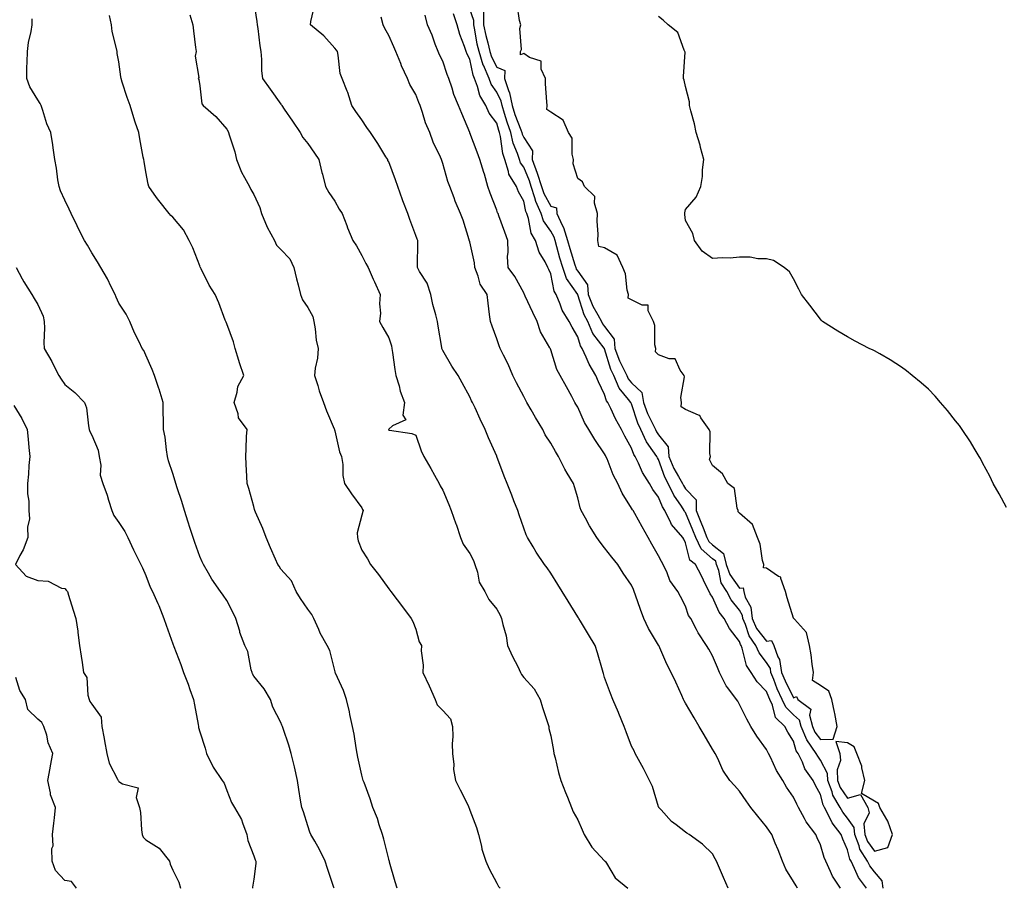
# Model space of a CAD drawing. Units: inches. Extents: x 884003 to 886643, y 7340138 to 7342778.
# Drawn here: x 885531 to 885896, y 7340872 to 7341194 of the extents above; entities that cross this region are included whole.
import ezdxf

# ---------------------------------------------------------------- set-up
doc = ezdxf.new("R2010")
doc.units = ezdxf.units.IN
doc.header["$MEASUREMENT"] = 0
doc.layers.add('Contour_88407340', color=7, linetype='Continuous', true_color=0x1ffef0)

msp = doc.modelspace()

# ---------------------------------------------------------------- linework, layer by layer
at = {"layer": 'Contour_88407340'}
for points in [[(885618.05, 7341200.19, 3329), (885619.22, 7341193.09, 3329), (885619.28, 7341191.92, 3329), (885619.52, 7341190.45, 3329), (885620.27, 7341184.14, 3329), (885620.67, 7341181.92, 3329), (885620.96, 7341179.01, 3329), (885620.89, 7341174.76, 3329), (885621.27, 7341171.92, 3329), (885624.12, 7341167.99, 3329), (885628.05, 7341162.49, 3329), (885628.29, 7341162.16, 3329), (885628.45, 7341161.92, 3329), (885629.31, 7341160.66, 3329), (885632.35, 7341156.22, 3329), (885635.27, 7341151.92, 3329), (885636.2, 7341150.07, 3329), (885638.05, 7341147.84, 3329), (885640.49, 7341144.36, 3329), (885642.17, 7341141.92, 3329), (885643.31, 7341137.18, 3329), (885643.48, 7341136.49, 3329), (885644.59, 7341131.92, 3329), (885645.91, 7341129.79, 3329), (885648.05, 7341126.58, 3329), (885649.68, 7341123.55, 3329), (885650.84, 7341121.92, 3329), (885652.48, 7341117.49, 3329), (885652.76, 7341116.63, 3329), (885654.79, 7341111.92, 3329), (885656.08, 7341109.95, 3329), (885658.05, 7341106.44, 3329), (885659.61, 7341103.48, 3329), (885660.41, 7341101.92, 3329), (885662.29, 7341097.68, 3329), (885662.76, 7341096.63, 3329), (885664.82, 7341091.92, 3329), (885664.61, 7341088.48, 3329), (885664.95, 7341085.02, 3329), (885664.68, 7341081.92, 3329), (885665.8, 7341079.67, 3329), (885668.05, 7341075.84, 3329), (885669.04, 7341072.91, 3329), (885669.21, 7341071.92, 3329), (885669.46, 7341070.5, 3329), (885670.25, 7341064.12, 3329), (885670.71, 7341061.92, 3329), (885671.86, 7341058.11, 3329), (885672.31, 7341056.18, 3329), (885673.88, 7341051.92, 3329), (885673.31, 7341047.18, 3329), (885674.44, 7341045.53, 3329), (885669.47, 7341043.34, 3329), (885668.05, 7341042.08, 3329), (885667.99, 7341041.98, 3329), (885667.99, 7341041.92, 3329), (885668, 7341041.87, 3329), (885668.05, 7341041.71, 3329), (885668.34, 7341041.63, 3329), (885676.61, 7341040.47, 3329), (885678.05, 7341039.83, 3329), (885680.1, 7341033.97, 3329), (885681.06, 7341031.92, 3329), (885683.59, 7341027.46, 3329), (885684.94, 7341025.04, 3329), (885686.67, 7341021.92, 3329), (885687.16, 7341021.03, 3329), (885688.05, 7341019.4, 3329), (885690.25, 7341014.12, 3329), (885691.17, 7341011.92, 3329), (885692.94, 7341007.03, 3329), (885693, 7341006.87, 3329), (885694.6, 7341001.92, 3329), (885695.61, 7340999.48, 3329), (885698.05, 7340995.95, 3329), (885699.47, 7340993.34, 3329), (885699.9, 7340991.92, 3329), (885700.9, 7340989.07, 3329), (885701.52, 7340985.39, 3329), (885703.69, 7340981.92, 3329), (885705.11, 7340978.98, 3329), (885708.05, 7340975.31, 3329), (885709.29, 7340973.16, 3329), (885709.82, 7340971.92, 3329), (885710.28, 7340969.69, 3329), (885711.54, 7340965.41, 3329), (885712.11, 7340961.92, 3329), (885713.93, 7340957.8, 3329), (885715.83, 7340954.14, 3329), (885716.92, 7340951.92, 3329), (885717.26, 7340951.13, 3329), (885718.05, 7340950.01, 3329), (885721.96, 7340945.83, 3329), (885724.16, 7340941.92, 3329), (885725.05, 7340938.92, 3329), (885726.98, 7340932.99, 3329), (885727.31, 7340931.92, 3329), (885727.32, 7340931.19, 3329), (885728.05, 7340928.39, 3329), (885729.07, 7340922.94, 3329), (885729.26, 7340921.92, 3329), (885729.69, 7340920.28, 3329), (885730.98, 7340914.84, 3329), (885731.8, 7340911.92, 3329), (885733.58, 7340907.45, 3329), (885734.3, 7340905.67, 3329), (885735.8, 7340901.92, 3329), (885736.44, 7340900.31, 3329), (885738.05, 7340897.3, 3329), (885739.72, 7340893.59, 3329), (885740.45, 7340891.92, 3329), (885743.32, 7340887.18, 3329), (885748.05, 7340882.14, 3329), (885748.16, 7340882.03, 3329), (885748.28, 7340881.92, 3329), (885748.78, 7340881.19, 3329), (885751.98, 7340875.85, 3329), (885756.68, 7340871.92, 3329)], [(885793.83, 7340871.92, 3330), (885792.07, 7340875.94, 3330), (885790.56, 7340879.41, 3330), (885789.47, 7340881.92, 3330), (885789, 7340882.87, 3330), (885788.05, 7340884.74, 3330), (885784.36, 7340888.23, 3330), (885779.31, 7340891.92, 3330), (885778.49, 7340892.36, 3330), (885778.05, 7340892.71, 3330), (885774.59, 7340895.38, 3330), (885772.81, 7340896.68, 3330), (885768.95, 7340901.02, 3330), (885768.13, 7340901.92, 3330), (885768.11, 7340901.98, 3330), (885768.05, 7340902.16, 3330), (885765.72, 7340909.6, 3330), (885764.71, 7340911.92, 3330), (885762.39, 7340916.26, 3330), (885759.38, 7340921.92, 3330), (885758.94, 7340922.81, 3330), (885758.05, 7340924.56, 3330), (885756.05, 7340929.92, 3330), (885755.3, 7340931.92, 3330), (885753.31, 7340936.66, 3330), (885753.16, 7340937.03, 3330), (885751.12, 7340941.92, 3330), (885750.24, 7340944.11, 3330), (885748.05, 7340950.07, 3330), (885747.64, 7340951.51, 3330), (885747.51, 7340951.92, 3330), (885747.28, 7340952.69, 3330), (885745.35, 7340959.22, 3330), (885744.55, 7340961.92, 3330), (885742.11, 7340965.97, 3330), (885739.12, 7340970.85, 3330), (885738.47, 7340971.92, 3330), (885738.3, 7340972.17, 3330), (885738.05, 7340972.55, 3330), (885734.47, 7340978.34, 3330), (885732.25, 7340981.92, 3330), (885730.64, 7340984.51, 3330), (885728.05, 7340988.67, 3330), (885726.76, 7340990.63, 3330), (885725.73, 7340991.92, 3330), (885722.66, 7340996.53, 3330), (885721.53, 7340998.44, 3330), (885719.41, 7341001.92, 3330), (885718.99, 7341002.86, 3330), (885718.05, 7341005.37, 3330), (885716.38, 7341010.26, 3330), (885715.84, 7341011.92, 3330), (885714.43, 7341015.54, 3330), (885713.68, 7341017.55, 3330), (885711.89, 7341021.92, 3330), (885710.81, 7341024.68, 3330), (885708.1, 7341031.87, 3330), (885708.08, 7341031.92, 3330), (885708.05, 7341031.99, 3330), (885705, 7341038.87, 3330), (885703.73, 7341041.92, 3330), (885701.87, 7341045.74, 3330), (885700.03, 7341049.94, 3330), (885699.13, 7341051.92, 3330), (885698.73, 7341052.6, 3330), (885698.05, 7341054.08, 3330), (885695.31, 7341059.18, 3330), (885693.71, 7341061.92, 3330), (885691.47, 7341065.34, 3330), (885688.05, 7341071.25, 3330), (885687.83, 7341071.7, 3330), (885687.75, 7341071.92, 3330), (885687.71, 7341072.26, 3330), (885686.33, 7341080.2, 3330), (885686.15, 7341081.92, 3330), (885685.55, 7341084.42, 3330), (885684.33, 7341088.2, 3330), (885683.62, 7341091.92, 3330), (885682.28, 7341096.15, 3330), (885679.49, 7341100.48, 3330), (885678.73, 7341101.92, 3330), (885678.72, 7341102.59, 3330), (885678.8, 7341111.17, 3330), (885678.78, 7341111.92, 3330), (885678.56, 7341112.43, 3330), (885678.05, 7341113.85, 3330), (885675.82, 7341119.69, 3330), (885675.12, 7341121.92, 3330), (885673.29, 7341126.68, 3330), (885673.15, 7341127.02, 3330), (885671.38, 7341131.92, 3330), (885670.51, 7341134.38, 3330), (885668.05, 7341141.08, 3330), (885667.72, 7341141.59, 3330), (885667.66, 7341141.92, 3330), (885667.01, 7341142.96, 3330), (885664.02, 7341147.89, 3330), (885661.34, 7341151.92, 3330), (885659.99, 7341153.86, 3330), (885658.05, 7341156.66, 3330), (885655.89, 7341159.76, 3330), (885654.39, 7341161.92, 3330), (885652.92, 7341166.79, 3330), (885652.66, 7341167.31, 3330), (885650.78, 7341171.92, 3330), (885649.99, 7341173.86, 3330), (885649.35, 7341180.62, 3330), (885649.01, 7341181.92, 3330), (885648.66, 7341182.53, 3330), (885648.05, 7341183.25, 3330), (885643.95, 7341187.81, 3330), (885639.09, 7341191.92, 3330), (885639.17, 7341193.04, 3330), (885640.63, 7341199.34, 3330)], [(885703.16, 7341196.81, 3335), (885703.15, 7341191.92, 3335), (885704.01, 7341187.88, 3335), (885704.72, 7341185.25, 3335), (885705.5, 7341181.92, 3335), (885706.1, 7341179.98, 3335), (885708.05, 7341176.16, 3335), (885711.1, 7341174.97, 3335), (885710.99, 7341171.92, 3335), (885712.43, 7341167.54, 3335), (885712.84, 7341166.71, 3335), (885713.78, 7341161.92, 3335), (885714.81, 7341158.68, 3335), (885717.05, 7341152.92, 3335), (885717.4, 7341151.92, 3335), (885717.53, 7341151.4, 3335), (885718.05, 7341150.14, 3335), (885721.3, 7341145.17, 3335), (885721.22, 7341141.92, 3335), (885723.07, 7341136.94, 3335), (885723.09, 7341136.88, 3335), (885724.7, 7341131.92, 3335), (885725.52, 7341129.39, 3335), (885728.05, 7341124.63, 3335), (885730.18, 7341124.05, 3335), (885730.35, 7341121.92, 3335), (885732.33, 7341117.64, 3335), (885732.86, 7341116.73, 3335), (885734.3, 7341111.92, 3335), (885735.12, 7341108.99, 3335), (885736.99, 7341102.97, 3335), (885737.31, 7341101.92, 3335), (885737.5, 7341101.37, 3335), (885738.05, 7341100.59, 3335), (885741.71, 7341095.58, 3335), (885741.96, 7341091.92, 3335), (885743.7, 7341087.57, 3335), (885745.58, 7341084.39, 3335), (885746.89, 7341081.92, 3335), (885747.24, 7341081.1, 3335), (885748.05, 7341080.05, 3335), (885751.52, 7341075.39, 3335), (885751.8, 7341071.92, 3335), (885753.5, 7341067.37, 3335), (885754.59, 7341065.38, 3335), (885756.26, 7341061.92, 3335), (885756.8, 7341060.67, 3335), (885758.05, 7341059.16, 3335), (885761.78, 7341055.66, 3335), (885762.41, 7341051.92, 3335), (885763.97, 7341047.83, 3335), (885765.81, 7341044.16, 3335), (885766.83, 7341041.92, 3335), (885767.2, 7341041.08, 3335), (885768.05, 7341039.92, 3335), (885771.56, 7341035.44, 3335), (885771.77, 7341031.92, 3335), (885773.64, 7341027.51, 3335), (885775.46, 7341024.51, 3335), (885776.89, 7341021.92, 3335), (885777.26, 7341021.13, 3335), (885778.05, 7341019.99, 3335), (885781.98, 7341015.85, 3335), (885781.94, 7341011.92, 3335), (885783.7, 7341007.57, 3335), (885784.52, 7341005.45, 3335), (885785.91, 7341001.92, 3335), (885786.6, 7341000.47, 3335), (885788.05, 7340999.21, 3335), (885792.13, 7340996, 3335), (885793.02, 7340991.92, 3335), (885794.37, 7340988.24, 3335), (885798.05, 7340983.16, 3335), (885799.41, 7340983.28, 3335), (885799.6, 7340981.92, 3335), (885800.15, 7340979.82, 3335), (885802.2, 7340976.07, 3335), (885802.68, 7340971.92, 3335), (885804.33, 7340968.2, 3335), (885808.05, 7340963.45, 3335), (885809.82, 7340963.69, 3335), (885810.73, 7340961.92, 3335), (885812.24, 7340957.73, 3335), (885812.86, 7340956.73, 3335), (885813.59, 7340951.92, 3335), (885814.87, 7340948.74, 3335), (885818.05, 7340942.54, 3335), (885819.14, 7340943, 3335), (885819.6, 7340941.92, 3335), (885824.42, 7340938.29, 3335), (885823.91, 7340936.06, 3335), (885825, 7340931.92, 3335), (885825.91, 7340929.78, 3335), (885828.05, 7340927, 3335), (885832.75, 7340927.22, 3335), (885834.14, 7340931.92, 3335), (885833.29, 7340936.68, 3335), (885833.26, 7340937.13, 3335), (885832.2, 7340941.92, 3335), (885831.06, 7340944.93, 3335), (885828.05, 7340947.01, 3335), (885825.08, 7340948.95, 3335), (885825.48, 7340951.92, 3335), (885824.95, 7340955.02, 3335), (885824.57, 7340958.44, 3335), (885823.89, 7340961.92, 3335), (885822.8, 7340966.67, 3335), (885818.36, 7340971.61, 3335), (885818.12, 7340971.92, 3335), (885818.09, 7340971.96, 3335), (885818.05, 7340971.97, 3335), (885815.72, 7340979.59, 3335), (885815.01, 7340981.92, 3335), (885813.27, 7340986.7, 3335), (885813.35, 7340987.22, 3335), (885812.47, 7340987.51, 3335), (885808.05, 7340990.58, 3335), (885806.85, 7340990.72, 3335), (885806.99, 7340991.92, 3335), (885806.56, 7340993.4, 3335), (885805.61, 7340999.48, 3335), (885804.62, 7341001.92, 3335), (885802.87, 7341006.74, 3335), (885798.05, 7341010.96, 3335), (885797.52, 7341011.39, 3335), (885797.54, 7341011.92, 3335), (885797.15, 7341012.82, 3335), (885796.21, 7341020.08, 3335), (885793.63, 7341021.92, 3335), (885791.66, 7341025.53, 3335), (885788.05, 7341028.53, 3335), (885786.94, 7341030.81, 3335), (885787.25, 7341031.92, 3335), (885786.99, 7341032.98, 3335), (885787.2, 7341041.08, 3335), (885786.76, 7341041.92, 3335), (885783.68, 7341046.29, 3335), (885783.29, 7341047.16, 3335), (885782.76, 7341047.21, 3335), (885778.05, 7341049.35, 3335), (885776.4, 7341050.27, 3335), (885776.46, 7341051.92, 3335), (885776.22, 7341053.75, 3335), (885777.62, 7341061.49, 3335), (885777.5, 7341061.92, 3335), (885776.06, 7341063.92, 3335), (885774.23, 7341068.1, 3335), (885771.91, 7341068.06, 3335), (885768.05, 7341069.62, 3335), (885766.85, 7341070.72, 3335), (885766.99, 7341071.92, 3335), (885766.69, 7341073.28, 3335), (885766.63, 7341080.5, 3335), (885766.1, 7341081.92, 3335), (885764.14, 7341085.83, 3335), (885764.16, 7341088.03, 3335), (885762, 7341087.97, 3335), (885758.05, 7341089.91, 3335), (885756.74, 7341090.61, 3335), (885756.84, 7341091.92, 3335), (885756.38, 7341093.59, 3335), (885755.74, 7341099.61, 3335), (885754.73, 7341101.92, 3335), (885752.67, 7341106.54, 3335), (885748.05, 7341109.23, 3335), (885745.88, 7341109.76, 3335), (885745.53, 7341111.92, 3335), (885745.69, 7341114.27, 3335), (885745.27, 7341119.14, 3335), (885745.42, 7341121.92, 3335), (885744.23, 7341125.73, 3335), (885744.37, 7341128.24, 3335), (885740.64, 7341131.92, 3335), (885739.87, 7341133.74, 3335), (885738.05, 7341134.94, 3335), (885736.44, 7341140.31, 3335), (885736.56, 7341141.92, 3335), (885736, 7341143.97, 3335), (885735.95, 7341149.82, 3335), (885734.71, 7341151.92, 3335), (885732.63, 7341156.5, 3335), (885728.05, 7341159.56, 3335), (885726.59, 7341160.46, 3335), (885726.73, 7341161.92, 3335), (885726.67, 7341163.3, 3335), (885726.16, 7341170.03, 3335), (885726.08, 7341171.92, 3335), (885724.57, 7341175.4, 3335), (885724.54, 7341178.41, 3335), (885720.19, 7341179.78, 3335), (885718.05, 7341181.18, 3335), (885716.9, 7341180.77, 3335), (885716.82, 7341181.92, 3335), (885717.19, 7341182.78, 3335), (885716.68, 7341190.55, 3335), (885716.97, 7341191.92, 3335), (885716.5, 7341193.47, 3335), (885715.57, 7341199.44, 3335)], [(885671.12, 7340871.92, 3327), (885670.46, 7340874.33, 3327), (885668.37, 7340881.6, 3327), (885668.28, 7340881.92, 3327), (885668.24, 7340882.11, 3327), (885668.05, 7340882.76, 3327), (885666.24, 7340890.11, 3327), (885665.73, 7340891.92, 3327), (885664.54, 7340895.43, 3327), (885663.88, 7340897.75, 3327), (885662.21, 7340901.92, 3327), (885661.15, 7340905.02, 3327), (885658.88, 7340911.09, 3327), (885658.58, 7340911.92, 3327), (885658.47, 7340912.34, 3327), (885658.05, 7340913.81, 3327), (885656.64, 7340920.5, 3327), (885656.34, 7340921.92, 3327), (885655.95, 7340924.02, 3327), (885655.2, 7340929.07, 3327), (885654.61, 7340931.92, 3327), (885653.66, 7340936.31, 3327), (885653.47, 7340937.34, 3327), (885652.38, 7340941.92, 3327), (885651.33, 7340945.2, 3327), (885648.37, 7340951.6, 3327), (885648.24, 7340951.92, 3327), (885648.19, 7340952.07, 3327), (885648.05, 7340952.62, 3327), (885646.17, 7340960.05, 3327), (885645.25, 7340961.92, 3327), (885642.64, 7340966.51, 3327), (885642.12, 7340967.85, 3327), (885640.27, 7340971.92, 3327), (885639.56, 7340973.43, 3327), (885638.05, 7340975.37, 3327), (885635.41, 7340979.27, 3327), (885633.77, 7340981.92, 3327), (885631.99, 7340985.87, 3327), (885628.05, 7340990.18, 3327), (885627.39, 7340991.26, 3327), (885626.99, 7340991.92, 3327), (885626.14, 7340993.83, 3327), (885624.19, 7340998.06, 3327), (885622.59, 7341001.92, 3327), (885621.4, 7341005.26, 3327), (885618.72, 7341011.26, 3327), (885618.44, 7341011.92, 3327), (885618.36, 7341012.23, 3327), (885618.05, 7341013.33, 3327), (885616.22, 7341020.09, 3327), (885615.57, 7341021.92, 3327), (885615.43, 7341024.54, 3327), (885615.21, 7341029.08, 3327), (885615.07, 7341031.92, 3327), (885615.23, 7341034.74, 3327), (885615.4, 7341039.27, 3327), (885615.55, 7341041.92, 3327), (885612.42, 7341046.29, 3327), (885612.22, 7341047.75, 3327), (885610.74, 7341051.92, 3327), (885611.93, 7341055.8, 3327), (885612.16, 7341057.8, 3327), (885614.37, 7341061.92, 3327), (885612.73, 7341066.6, 3327), (885612.52, 7341067.45, 3327), (885611.19, 7341071.92, 3327), (885610.54, 7341074.41, 3327), (885608.05, 7341081.1, 3327), (885607.82, 7341081.69, 3327), (885607.71, 7341081.92, 3327), (885607.49, 7341082.48, 3327), (885605.03, 7341088.9, 3327), (885603.79, 7341091.92, 3327), (885601.48, 7341095.35, 3327), (885598.49, 7341101.49, 3327), (885598.25, 7341101.92, 3327), (885598.21, 7341102.08, 3327), (885598.05, 7341102.58, 3327), (885595.42, 7341109.29, 3327), (885594.07, 7341111.92, 3327), (885592.01, 7341115.88, 3327), (885588.05, 7341120.54, 3327), (885587.36, 7341121.23, 3327), (885586.66, 7341121.92, 3327), (885582.87, 7341126.74, 3327), (885582.03, 7341127.94, 3327), (885579.2, 7341131.92, 3327), (885578.92, 7341132.79, 3327), (885578.05, 7341137.37, 3327), (885577.37, 7341141.24, 3327), (885577.25, 7341141.92, 3327), (885577.1, 7341142.87, 3327), (885575.76, 7341149.63, 3327), (885575.44, 7341151.92, 3327), (885574.13, 7341155.84, 3327), (885573.54, 7341157.41, 3327), (885572.21, 7341161.92, 3327), (885571.12, 7341164.99, 3327), (885569.31, 7341170.66, 3327), (885568.89, 7341171.92, 3327), (885568.78, 7341172.65, 3327), (885568.05, 7341178.2, 3327), (885567.42, 7341181.29, 3327), (885567.41, 7341181.92, 3327), (885567.34, 7341182.63, 3327), (885565.54, 7341189.41, 3327), (885565.37, 7341191.92, 3327), (885564.62, 7341195.35, 3327)], [(885594.37, 7341195.6, 3328), (885595.49, 7341191.92, 3328), (885595.73, 7341189.6, 3328), (885596.47, 7341183.5, 3328), (885596.64, 7341181.92, 3328), (885596.37, 7341180.24, 3328), (885597.62, 7341172.35, 3328), (885597.47, 7341171.92, 3328), (885597.73, 7341171.6, 3328), (885598.05, 7341169.28, 3328), (885598.74, 7341162.61, 3328), (885599.23, 7341161.92, 3328), (885604.02, 7341157.9, 3328), (885608.05, 7341153.21, 3328), (885608.5, 7341152.37, 3328), (885608.68, 7341151.92, 3328), (885608.91, 7341151.06, 3328), (885610.97, 7341144.84, 3328), (885611.61, 7341141.92, 3328), (885613.45, 7341137.32, 3328), (885614.66, 7341135.31, 3328), (885616.47, 7341131.92, 3328), (885616.95, 7341130.82, 3328), (885618.05, 7341129.04, 3328), (885620.3, 7341124.17, 3328), (885620.95, 7341121.92, 3328), (885623.04, 7341116.93, 3328), (885623.04, 7341116.92, 3328), (885625.68, 7341111.92, 3328), (885626.4, 7341110.27, 3328), (885628.05, 7341108.58, 3328), (885631.34, 7341105.21, 3328), (885632.83, 7341101.92, 3328), (885633.89, 7341097.76, 3328), (885634.46, 7341095.51, 3328), (885635.38, 7341091.92, 3328), (885636.14, 7341090.01, 3328), (885638.05, 7341087.17, 3328), (885639.87, 7341083.74, 3328), (885640.29, 7341081.92, 3328), (885640.77, 7341079.2, 3328), (885641.19, 7341075.05, 3328), (885641.85, 7341071.92, 3328), (885641.65, 7341068.32, 3328), (885640.76, 7341064.63, 3328), (885640.54, 7341061.92, 3328), (885641.73, 7341058.24, 3328), (885642.32, 7341056.19, 3328), (885643.84, 7341051.92, 3328), (885645.03, 7341048.89, 3328), (885647.83, 7341042.14, 3328), (885647.92, 7341041.92, 3328), (885647.95, 7341041.82, 3328), (885648.05, 7341041.45, 3328), (885649.83, 7341033.7, 3328), (885650.52, 7341031.92, 3328), (885650.99, 7341028.98, 3328), (885651.04, 7341024.91, 3328), (885651.71, 7341021.92, 3328), (885654.26, 7341018.13, 3328), (885658.05, 7341012.94, 3328), (885658.35, 7341012.22, 3328), (885658.52, 7341011.92, 3328), (885658.49, 7341011.49, 3328), (885658.05, 7341010.14, 3328), (885656.31, 7341003.66, 3328), (885656.46, 7341001.92, 3328), (885656.77, 7341000.65, 3328), (885658.05, 7340997.21, 3328), (885660.18, 7340994.04, 3328), (885661.28, 7340991.92, 3328), (885664.27, 7340988.15, 3328), (885668.05, 7340982.93, 3328), (885668.51, 7340982.38, 3328), (885668.79, 7340981.92, 3328), (885671.18, 7340978.79, 3328), (885672.8, 7340976.67, 3328), (885676.4, 7340971.92, 3328), (885676.93, 7340970.8, 3328), (885678.05, 7340967.94, 3328), (885679.37, 7340963.24, 3328), (885680.16, 7340961.92, 3328), (885680.07, 7340959.9, 3328), (885680.75, 7340954.63, 3328), (885680.68, 7340951.92, 3328), (885683.05, 7340946.92, 3328), (885683.06, 7340946.91, 3328), (885685.22, 7340941.92, 3328), (885685.99, 7340939.86, 3328), (885688.05, 7340937.79, 3328), (885690.87, 7340934.74, 3328), (885691.61, 7340931.92, 3328), (885691.75, 7340928.22, 3328), (885691.52, 7340925.4, 3328), (885691.69, 7340921.92, 3328), (885692.2, 7340917.77, 3328), (885692.05, 7340915.92, 3328), (885692.83, 7340911.92, 3328), (885694.55, 7340908.41, 3328), (885697.42, 7340902.55, 3328), (885697.73, 7340901.92, 3328), (885697.8, 7340901.67, 3328), (885698.05, 7340900.93, 3328), (885700.58, 7340894.45, 3328), (885701.33, 7340891.92, 3328), (885702.41, 7340887.56, 3328), (885702.59, 7340886.46, 3328), (885704.01, 7340881.92, 3328), (885705.27, 7340879.14, 3328), (885708.05, 7340873.81, 3328), (885708.69, 7340872.56, 3328), (885709.35, 7340871.92, 3328)], [(885819.54, 7340871.92, 3331), (885818.98, 7340872.84, 3331), (885818.05, 7340874.42, 3331), (885815.16, 7340879.03, 3331), (885813.98, 7340881.92, 3331), (885812.35, 7340886.22, 3331), (885811.27, 7340888.7, 3331), (885809.95, 7340891.92, 3331), (885809.18, 7340893.05, 3331), (885808.05, 7340894.73, 3331), (885804.79, 7340898.65, 3331), (885802.21, 7340901.92, 3331), (885800.49, 7340904.36, 3331), (885798.05, 7340907.87, 3331), (885796.18, 7340910.05, 3331), (885794.47, 7340911.92, 3331), (885791.83, 7340915.7, 3331), (885789.93, 7340920.04, 3331), (885788.97, 7340921.92, 3331), (885788.63, 7340922.5, 3331), (885788.05, 7340923.47, 3331), (885784.93, 7340928.8, 3331), (885783.11, 7340931.92, 3331), (885781.24, 7340935.11, 3331), (885778.05, 7340940.57, 3331), (885777.55, 7340941.42, 3331), (885777.29, 7340941.92, 3331), (885776.65, 7340943.32, 3331), (885774.38, 7340948.25, 3331), (885772.72, 7340951.92, 3331), (885771.12, 7340954.99, 3331), (885768.1, 7340961.87, 3331), (885768.07, 7340961.92, 3331), (885768.05, 7340961.96, 3331), (885764.27, 7340968.14, 3331), (885762.55, 7340971.92, 3331), (885761.32, 7340975.19, 3331), (885759.47, 7340980.5, 3331), (885758.95, 7340981.92, 3331), (885758.71, 7340982.58, 3331), (885758.05, 7340984.23, 3331), (885754.86, 7340988.73, 3331), (885752.91, 7340991.92, 3331), (885750.71, 7340994.58, 3331), (885748.05, 7340998.11, 3331), (885746.34, 7341000.21, 3331), (885745.16, 7341001.92, 3331), (885742.4, 7341006.27, 3331), (885740.96, 7341009.01, 3331), (885739.34, 7341011.92, 3331), (885738.99, 7341012.86, 3331), (885738.05, 7341016.62, 3331), (885736.87, 7341020.74, 3331), (885736.51, 7341021.92, 3331), (885734.2, 7341025.77, 3331), (885733.3, 7341027.17, 3331), (885730.98, 7341031.92, 3331), (885729.89, 7341033.77, 3331), (885728.05, 7341036.89, 3331), (885726.06, 7341039.93, 3331), (885725.08, 7341041.92, 3331), (885722.47, 7341046.34, 3331), (885720.81, 7341049.17, 3331), (885719.18, 7341051.92, 3331), (885718.79, 7341052.66, 3331), (885718.05, 7341054.1, 3331), (885715.4, 7341059.27, 3331), (885714.07, 7341061.92, 3331), (885712.26, 7341066.13, 3331), (885710.55, 7341069.42, 3331), (885709.33, 7341071.92, 3331), (885709, 7341072.87, 3331), (885708.05, 7341075.51, 3331), (885706.34, 7341080.21, 3331), (885705.69, 7341081.92, 3331), (885705.41, 7341084.56, 3331), (885704.86, 7341088.74, 3331), (885704.55, 7341091.92, 3331), (885701.9, 7341095.77, 3331), (885701.2, 7341098.77, 3331), (885699.95, 7341101.92, 3331), (885699.86, 7341103.73, 3331), (885698.05, 7341111.42, 3331), (885697.92, 7341111.79, 3331), (885697.89, 7341111.92, 3331), (885697.81, 7341112.15, 3331), (885695.61, 7341119.48, 3331), (885694.68, 7341121.92, 3331), (885692.66, 7341126.53, 3331), (885692.26, 7341127.71, 3331), (885690.64, 7341131.92, 3331), (885689.91, 7341133.78, 3331), (885688.05, 7341140.5, 3331), (885687.68, 7341141.55, 3331), (885687.55, 7341141.92, 3331), (885687.18, 7341142.79, 3331), (885684.55, 7341148.42, 3331), (885683.26, 7341151.92, 3331), (885681.72, 7341155.59, 3331), (885680.54, 7341159.43, 3331), (885679.65, 7341161.92, 3331), (885679.22, 7341163.1, 3331), (885678.05, 7341166.04, 3331), (885675.86, 7341169.73, 3331), (885675.04, 7341171.92, 3331), (885672.76, 7341176.63, 3331), (885672.47, 7341177.5, 3331), (885670.73, 7341181.92, 3331), (885669.89, 7341183.76, 3331), (885668.05, 7341187.97, 3331), (885666.6, 7341190.46, 3331), (885665.94, 7341191.92, 3331), (885665.29, 7341194.68, 3331)], [(885835.38, 7340871.92, 3332), (885832.51, 7340876.37, 3332), (885831.77, 7340878.2, 3332), (885829.98, 7340881.92, 3332), (885829.42, 7340883.29, 3332), (885828.05, 7340888.01, 3332), (885826.75, 7340890.62, 3332), (885826.25, 7340891.92, 3332), (885822.74, 7340896.61, 3332), (885822.15, 7340897.81, 3332), (885819.89, 7340901.92, 3332), (885819.25, 7340903.12, 3332), (885818.05, 7340905.73, 3332), (885815.48, 7340909.35, 3332), (885814.02, 7340911.92, 3332), (885811.76, 7340915.63, 3332), (885809.48, 7340920.49, 3332), (885808.75, 7340921.92, 3332), (885808.49, 7340922.35, 3332), (885808.05, 7340923.31, 3332), (885804.4, 7340928.26, 3332), (885802.27, 7340931.92, 3332), (885800.69, 7340934.56, 3332), (885798.05, 7340940.06, 3332), (885797.34, 7340941.21, 3332), (885796.92, 7340941.92, 3332), (885793.71, 7340946.26, 3332), (885793.13, 7340947, 3332), (885790.59, 7340951.92, 3332), (885789.81, 7340953.68, 3332), (885788.05, 7340958.03, 3332), (885786.63, 7340960.5, 3332), (885785.8, 7340961.92, 3332), (885782.73, 7340966.6, 3332), (885782.1, 7340967.87, 3332), (885779.92, 7340971.92, 3332), (885779.17, 7340973.04, 3332), (885778.05, 7340976.42, 3332), (885776.16, 7340980.03, 3332), (885775.17, 7340981.92, 3332), (885772.16, 7340986.03, 3332), (885771.18, 7340988.8, 3332), (885769.7, 7340991.92, 3332), (885769.14, 7340993, 3332), (885768.05, 7340995.15, 3332), (885765.54, 7340999.41, 3332), (885764.19, 7341001.92, 3332), (885761.96, 7341005.83, 3332), (885759.2, 7341010.76, 3332), (885758.56, 7341011.92, 3332), (885758.35, 7341012.21, 3332), (885758.05, 7341012.82, 3332), (885754.5, 7341018.37, 3332), (885752.93, 7341021.92, 3332), (885751.22, 7341025.08, 3332), (885748.93, 7341031.04, 3332), (885748.54, 7341031.92, 3332), (885748.37, 7341032.24, 3332), (885748.05, 7341032.94, 3332), (885744.35, 7341038.21, 3332), (885742.21, 7341041.92, 3332), (885740.62, 7341044.49, 3332), (885738.05, 7341050.23, 3332), (885737.42, 7341051.29, 3332), (885737.05, 7341051.92, 3332), (885735.84, 7341054.14, 3332), (885733.85, 7341057.72, 3332), (885731.59, 7341061.92, 3332), (885730.32, 7341064.19, 3332), (885728.05, 7341071.48, 3332), (885727.93, 7341071.8, 3332), (885727.89, 7341071.92, 3332), (885727.73, 7341072.24, 3332), (885724.3, 7341078.17, 3332), (885722.98, 7341081.92, 3332), (885721.45, 7341085.32, 3332), (885718.63, 7341091.34, 3332), (885718.36, 7341091.92, 3332), (885718.26, 7341092.13, 3332), (885718.05, 7341092.55, 3332), (885714.74, 7341098.6, 3332), (885712.3, 7341101.92, 3332), (885712.1, 7341105.97, 3332), (885712.29, 7341107.69, 3332), (885712.13, 7341111.92, 3332), (885711.12, 7341114.99, 3332), (885708.82, 7341121.14, 3332), (885708.55, 7341121.92, 3332), (885708.39, 7341122.26, 3332), (885708.05, 7341123.21, 3332), (885705.6, 7341129.47, 3332), (885704.76, 7341131.92, 3332), (885703.49, 7341136.48, 3332), (885703.33, 7341137.19, 3332), (885701.85, 7341141.92, 3332), (885700.81, 7341144.67, 3332), (885698.1, 7341151.87, 3332), (885698.08, 7341151.92, 3332), (885698.07, 7341151.94, 3332), (885698.05, 7341151.99, 3332), (885695.09, 7341158.96, 3332), (885693.87, 7341161.92, 3332), (885692.19, 7341166.07, 3332), (885691.52, 7341168.45, 3332), (885690.34, 7341171.92, 3332), (885689.64, 7341173.51, 3332), (885688.05, 7341178.37, 3332), (885686.9, 7341180.77, 3332), (885686.35, 7341181.92, 3332), (885685.27, 7341184.7, 3332), (885684.15, 7341188.02, 3332), (885682.38, 7341191.92, 3332), (885681.56, 7341195.43, 3332)], [(885845.07, 7340871.92, 3333), (885842.11, 7340875.97, 3333), (885840.68, 7340879.29, 3333), (885839.33, 7340881.92, 3333), (885838.83, 7340882.71, 3333), (885838.05, 7340886.2, 3333), (885836.26, 7340890.13, 3333), (885835.65, 7340891.92, 3333), (885832.3, 7340896.17, 3333), (885831.15, 7340898.81, 3333), (885829.52, 7340901.92, 3333), (885828.97, 7340902.84, 3333), (885828.05, 7340906.67, 3333), (885826.17, 7340910.05, 3333), (885825.27, 7340911.92, 3333), (885822.27, 7340916.14, 3333), (885821.3, 7340918.67, 3333), (885819.73, 7340921.92, 3333), (885819.04, 7340922.92, 3333), (885818.05, 7340926.39, 3333), (885815.91, 7340929.78, 3333), (885814.83, 7340931.92, 3333), (885811.36, 7340935.23, 3333), (885810.18, 7340939.79, 3333), (885809.19, 7340941.92, 3333), (885808.82, 7340942.69, 3333), (885808.05, 7340944.86, 3333), (885804.58, 7340948.45, 3333), (885802.37, 7340951.92, 3333), (885800.59, 7340954.46, 3333), (885799.03, 7340960.94, 3333), (885798.64, 7340961.92, 3333), (885798.39, 7340962.26, 3333), (885798.05, 7340963.35, 3333), (885794.27, 7340968.14, 3333), (885792.31, 7340971.92, 3333), (885790.43, 7340974.3, 3333), (885788.05, 7340979.77, 3333), (885787.13, 7340981, 3333), (885786.72, 7340981.92, 3333), (885785.42, 7340984.55, 3333), (885783.88, 7340987.75, 3333), (885781.69, 7340991.92, 3333), (885779.66, 7340993.53, 3333), (885778.05, 7340999.95, 3333), (885777.37, 7341001.24, 3333), (885777.02, 7341001.92, 3333), (885772.85, 7341006.72, 3333), (885772.62, 7341007.35, 3333), (885770.31, 7341011.92, 3333), (885769.43, 7341013.3, 3333), (885768.05, 7341016.85, 3333), (885765.86, 7341019.73, 3333), (885764.66, 7341021.92, 3333), (885762.06, 7341025.93, 3333), (885760.58, 7341029.39, 3333), (885759.33, 7341031.92, 3333), (885758.81, 7341032.69, 3333), (885758.05, 7341034.97, 3333), (885755.56, 7341039.43, 3333), (885754.35, 7341041.92, 3333), (885752.01, 7341045.88, 3333), (885750.3, 7341049.67, 3333), (885749.19, 7341051.92, 3333), (885748.69, 7341052.56, 3333), (885748.05, 7341054.94, 3333), (885745.72, 7341059.59, 3333), (885744.78, 7341061.92, 3333), (885742.26, 7341066.12, 3333), (885741.21, 7341068.76, 3333), (885739.74, 7341071.92, 3333), (885739.04, 7341072.91, 3333), (885738.05, 7341076.24, 3333), (885735.98, 7341079.85, 3333), (885734.94, 7341081.92, 3333), (885732.3, 7341086.17, 3333), (885731.57, 7341088.4, 3333), (885730.05, 7341091.92, 3333), (885729.3, 7341093.17, 3333), (885728.05, 7341099.64, 3333), (885727.36, 7341101.24, 3333), (885727.02, 7341101.92, 3333), (885725.98, 7341103.99, 3333), (885723.75, 7341107.62, 3333), (885722.39, 7341111.92, 3333), (885720.79, 7341114.66, 3333), (885719.84, 7341120.13, 3333), (885719.23, 7341121.92, 3333), (885718.87, 7341122.74, 3333), (885718.05, 7341126.49, 3333), (885716.14, 7341130.01, 3333), (885715.36, 7341131.92, 3333), (885712.6, 7341136.47, 3333), (885712.46, 7341137.51, 3333), (885711, 7341141.92, 3333), (885710.29, 7341144.16, 3333), (885709.43, 7341150.54, 3333), (885709.09, 7341151.92, 3333), (885708.82, 7341152.69, 3333), (885708.05, 7341155.45, 3333), (885705.28, 7341159.15, 3333), (885704.05, 7341161.92, 3333), (885701.75, 7341165.62, 3333), (885700.91, 7341169.06, 3333), (885699.8, 7341171.92, 3333), (885699.28, 7341173.15, 3333), (885698.05, 7341179.08, 3333), (885697.13, 7341181, 3333), (885696.78, 7341181.92, 3333), (885696.17, 7341183.8, 3333), (885694.39, 7341188.26, 3333), (885693.44, 7341191.92, 3333), (885692.02, 7341195.89, 3333)], [(885851.29, 7340871.92, 3334), (885850.82, 7340874.69, 3334), (885848.05, 7340878.01, 3334), (885846.34, 7340880.21, 3334), (885845.46, 7340881.92, 3334), (885842.6, 7340886.48, 3334), (885842.34, 7340887.62, 3334), (885840.72, 7340891.92, 3334), (885840.54, 7340894.41, 3334), (885838.05, 7340897.96, 3334), (885836.26, 7340900.12, 3334), (885835.31, 7340901.92, 3334), (885832.59, 7340906.46, 3334), (885832.29, 7340907.68, 3334), (885830.68, 7340911.92, 3334), (885830.57, 7340914.43, 3334), (885828.05, 7340919.45, 3334), (885826.98, 7340920.85, 3334), (885826.47, 7340921.92, 3334), (885823.02, 7340926.89, 3334), (885822.99, 7340926.98, 3334), (885820.89, 7340931.92, 3334), (885820.3, 7340934.17, 3334), (885818.05, 7340936.19, 3334), (885815.14, 7340939.01, 3334), (885813.79, 7340941.92, 3334), (885811.95, 7340945.82, 3334), (885810.73, 7340949.24, 3334), (885809.65, 7340951.92, 3334), (885809.44, 7340953.31, 3334), (885808.05, 7340955.54, 3334), (885805.25, 7340959.12, 3334), (885804.12, 7340961.92, 3334), (885801.59, 7340965.46, 3334), (885800.25, 7340969.72, 3334), (885799.27, 7340971.92, 3334), (885799.15, 7340973.02, 3334), (885798.05, 7340975.02, 3334), (885794.92, 7340978.79, 3334), (885793.26, 7340981.92, 3334), (885791.26, 7340985.12, 3334), (885790.34, 7340989.63, 3334), (885789.5, 7340991.92, 3334), (885789.24, 7340993.11, 3334), (885788.05, 7340994.04, 3334), (885783.84, 7340997.71, 3334), (885781.81, 7341001.92, 3334), (885780.75, 7341004.62, 3334), (885778.05, 7341011.14, 3334), (885777.68, 7341011.55, 3334), (885777.5, 7341011.92, 3334), (885776.51, 7341013.46, 3334), (885773.67, 7341017.54, 3334), (885771.61, 7341021.92, 3334), (885770.35, 7341024.22, 3334), (885768.05, 7341030.78, 3334), (885767.58, 7341031.45, 3334), (885767.35, 7341031.92, 3334), (885765.96, 7341034.01, 3334), (885763.5, 7341037.37, 3334), (885761.47, 7341041.92, 3334), (885760.4, 7341044.27, 3334), (885758.05, 7341051.46, 3334), (885757.87, 7341051.74, 3334), (885757.78, 7341051.92, 3334), (885756.92, 7341053.05, 3334), (885753.41, 7341057.28, 3334), (885751.41, 7341061.92, 3334), (885750.32, 7341064.19, 3334), (885748.05, 7341071.83, 3334), (885748.02, 7341071.89, 3334), (885748, 7341071.92, 3334), (885747.88, 7341072.09, 3334), (885743.67, 7341077.55, 3334), (885741.78, 7341081.92, 3334), (885740.49, 7341084.36, 3334), (885738.1, 7341091.87, 3334), (885738.08, 7341091.92, 3334), (885738.08, 7341091.95, 3334), (885738.05, 7341091.99, 3334), (885733.96, 7341097.83, 3334), (885732.5, 7341101.92, 3334), (885731.49, 7341105.36, 3334), (885730.38, 7341109.59, 3334), (885729.72, 7341111.92, 3334), (885729.34, 7341113.21, 3334), (885728.05, 7341115.44, 3334), (885725.4, 7341119.27, 3334), (885724.5, 7341121.92, 3334), (885722.51, 7341126.38, 3334), (885722.21, 7341127.76, 3334), (885720.86, 7341131.92, 3334), (885720.18, 7341134.04, 3334), (885718.05, 7341139.16, 3334), (885716.89, 7341140.76, 3334), (885716.51, 7341141.92, 3334), (885715.78, 7341144.19, 3334), (885714.18, 7341148.05, 3334), (885713.25, 7341151.92, 3334), (885711.89, 7341155.76, 3334), (885710.99, 7341158.98, 3334), (885710.05, 7341161.92, 3334), (885709.73, 7341163.59, 3334), (885708.05, 7341166.97, 3334), (885706, 7341169.86, 3334), (885705.2, 7341171.92, 3334), (885703.11, 7341176.86, 3334), (885703.07, 7341176.94, 3334), (885701.52, 7341181.92, 3334), (885700.86, 7341184.73, 3334), (885699.94, 7341190.03, 3334), (885699.54, 7341191.92, 3334), (885699.54, 7341193.41, 3334), (885698.05, 7341197.67, 3334)], [(885896.99, 7341012.98, 3335), (885894.23, 7341018.1, 3335), (885892.01, 7341021.92, 3335), (885890.72, 7341024.59, 3335), (885888.05, 7341029.55, 3335), (885887.29, 7341031.16, 3335), (885886.87, 7341031.92, 3335), (885884.98, 7341034.99, 3335), (885883.54, 7341037.41, 3335), (885880.53, 7341041.92, 3335), (885879.5, 7341043.37, 3335), (885878.05, 7341045.13, 3335), (885875.07, 7341048.94, 3335), (885872.48, 7341051.92, 3335), (885870.45, 7341054.32, 3335), (885868.05, 7341056.83, 3335), (885865.35, 7341059.22, 3335), (885862, 7341061.92, 3335), (885859.84, 7341063.71, 3335), (885858.05, 7341064.97, 3335), (885853.87, 7341067.75, 3335), (885850.03, 7341069.94, 3335), (885848.05, 7341071.1, 3335), (885847.48, 7341071.35, 3335), (885846.05, 7341071.92, 3335), (885840.81, 7341074.68, 3335), (885838.05, 7341076.28, 3335), (885834.47, 7341078.34, 3335), (885828.79, 7341081.92, 3335), (885828.44, 7341082.32, 3335), (885828.05, 7341082.75, 3335), (885824.07, 7341087.94, 3335), (885820.96, 7341091.92, 3335), (885820.05, 7341093.92, 3335), (885818.05, 7341097.74, 3335), (885816.48, 7341100.34, 3335), (885814.62, 7341101.92, 3335), (885810.67, 7341104.54, 3335), (885808.05, 7341105.2, 3335), (885804.77, 7341105.2, 3335), (885801.95, 7341105.83, 3335), (885798.05, 7341105.79, 3335), (885794.51, 7341105.46, 3335), (885791.69, 7341105.56, 3335), (885788.05, 7341105.24, 3335), (885784.17, 7341108.04, 3335), (885781.35, 7341111.92, 3335), (885780.67, 7341114.54, 3335), (885778.05, 7341119.42, 3335), (885777.73, 7341121.6, 3335), (885777.71, 7341121.92, 3335), (885777.74, 7341122.22, 3335), (885778.05, 7341123.38, 3335), (885781.98, 7341127.99, 3335), (885783.69, 7341131.92, 3335), (885784.31, 7341135.66, 3335), (885784.31, 7341138.17, 3335), (885784.77, 7341141.92, 3335), (885783.57, 7341146.4, 3335), (885783.39, 7341147.26, 3335), (885781.92, 7341151.92, 3335), (885781.33, 7341155.2, 3335), (885779.93, 7341160.04, 3335), (885779.52, 7341161.92, 3335), (885779.46, 7341163.33, 3335), (885778.05, 7341169.01, 3335), (885777.49, 7341171.36, 3335), (885777.32, 7341171.92, 3335), (885777.3, 7341172.67, 3335), (885777.82, 7341181.69, 3335), (885777.81, 7341181.92, 3335), (885777.53, 7341182.44, 3335), (885775.12, 7341188.99, 3335), (885771.56, 7341191.92, 3335), (885769.75, 7341193.62, 3335), (885768.05, 7341194.89, 3335)], [(885647.84, 7340871.92, 3326), (885647.73, 7340872.24, 3326), (885645.4, 7340879.26, 3326), (885644.48, 7340881.92, 3326), (885642.41, 7340886.28, 3326), (885640.62, 7340889.35, 3326), (885639.21, 7340891.92, 3326), (885638.87, 7340892.74, 3326), (885638.05, 7340895.12, 3326), (885636.44, 7340900.31, 3326), (885635.81, 7340901.92, 3326), (885635.4, 7340904.57, 3326), (885634.7, 7340908.57, 3326), (885634.21, 7340911.92, 3326), (885633.09, 7340916.88, 3326), (885633.07, 7340916.94, 3326), (885631.86, 7340921.92, 3326), (885631.05, 7340924.92, 3326), (885628.88, 7340931.09, 3326), (885628.63, 7340931.92, 3326), (885628.46, 7340932.33, 3326), (885628.05, 7340933.3, 3326), (885625.15, 7340939.01, 3326), (885624.2, 7340941.92, 3326), (885621.92, 7340945.8, 3326), (885618.05, 7340950.56, 3326), (885617.55, 7340951.42, 3326), (885617.38, 7340951.92, 3326), (885617.07, 7340952.9, 3326), (885615.78, 7340959.65, 3326), (885614.75, 7340961.92, 3326), (885612.89, 7340966.76, 3326), (885612.82, 7340967.15, 3326), (885611.44, 7340971.92, 3326), (885610.33, 7340974.2, 3326), (885608.05, 7340978.54, 3326), (885606.65, 7340980.52, 3326), (885605.72, 7340981.92, 3326), (885602.55, 7340986.42, 3326), (885601.29, 7340988.68, 3326), (885599.37, 7340991.92, 3326), (885598.97, 7340992.84, 3326), (885598.05, 7340994.88, 3326), (885596.14, 7341000.01, 3326), (885595.57, 7341001.92, 3326), (885594.39, 7341005.58, 3326), (885593.76, 7341007.63, 3326), (885592.31, 7341011.92, 3326), (885591.37, 7341015.24, 3326), (885589.61, 7341020.36, 3326), (885589.12, 7341021.92, 3326), (885588.91, 7341022.78, 3326), (885588.05, 7341025.61, 3326), (885586.43, 7341030.3, 3326), (885586.09, 7341031.92, 3326), (885585.64, 7341034.33, 3326), (885585.21, 7341039.08, 3326), (885584.55, 7341041.92, 3326), (885584.59, 7341045.39, 3326), (885584.41, 7341048.28, 3326), (885584.43, 7341051.92, 3326), (885582.99, 7341056.86, 3326), (885582.91, 7341057.07, 3326), (885581.23, 7341061.92, 3326), (885580.33, 7341064.2, 3326), (885578.05, 7341069.43, 3326), (885577.28, 7341071.15, 3326), (885576.74, 7341071.92, 3326), (885575.57, 7341074.4, 3326), (885573.89, 7341077.76, 3326), (885572.12, 7341081.92, 3326), (885570.79, 7341084.66, 3326), (885568.05, 7341088.77, 3326), (885567.04, 7341090.91, 3326), (885566.66, 7341091.92, 3326), (885565.23, 7341094.74, 3326), (885563.82, 7341097.69, 3326), (885561.42, 7341101.92, 3326), (885560.18, 7341104.04, 3326), (885558.05, 7341107.43, 3326), (885556.38, 7341110.25, 3326), (885555.31, 7341111.92, 3326), (885552.87, 7341116.74, 3326), (885552.55, 7341117.42, 3326), (885550.37, 7341121.92, 3326), (885549.65, 7341123.52, 3326), (885548.05, 7341126.86, 3326), (885546.44, 7341130.31, 3326), (885545.92, 7341131.92, 3326), (885545.49, 7341134.48, 3326), (885544.93, 7341138.8, 3326), (885544.34, 7341141.92, 3326), (885543.69, 7341146.28, 3326), (885543.53, 7341147.4, 3326), (885542.86, 7341151.92, 3326), (885541.32, 7341155.19, 3326), (885539.91, 7341160.06, 3326), (885539.22, 7341161.92, 3326), (885538.87, 7341162.74, 3326), (885538.05, 7341164.06, 3326), (885535.03, 7341168.9, 3326), (885533.9, 7341171.92, 3326), (885533.92, 7341176.05, 3326), (885534.13, 7341178, 3326), (885534.15, 7341181.92, 3326), (885534.6, 7341185.37, 3326), (885535.56, 7341189.43, 3326), (885535.96, 7341191.92, 3326), (885535.87, 7341194.1, 3326)], [(885529.99, 7341101.92, 3325), (885532.26, 7341097.71, 3325), (885532.79, 7341096.66, 3325), (885535.85, 7341091.92, 3325), (885536.64, 7341090.51, 3325), (885538.05, 7341088.21, 3325), (885540.02, 7341083.89, 3325), (885540.43, 7341081.92, 3325), (885540.52, 7341079.45, 3325), (885540.27, 7341074.14, 3325), (885540.37, 7341071.92, 3325), (885543.22, 7341067.09, 3325), (885543.5, 7341066.47, 3325), (885545.79, 7341061.92, 3325), (885546.67, 7341060.54, 3325), (885548.05, 7341058.54, 3325), (885551.72, 7341055.59, 3325), (885555.35, 7341051.92, 3325), (885556.1, 7341049.97, 3325), (885556.75, 7341043.22, 3325), (885557.08, 7341041.92, 3325), (885557.31, 7341041.18, 3325), (885558.05, 7341039.79, 3325), (885560.37, 7341034.24, 3325), (885560.75, 7341031.92, 3325), (885561.31, 7341028.66, 3325), (885561.16, 7341025.04, 3325), (885562.07, 7341021.92, 3325), (885563.77, 7341017.64, 3325), (885564.24, 7341015.73, 3325), (885565.45, 7341011.92, 3325), (885566.22, 7341010.09, 3325), (885568.05, 7341007.43, 3325), (885570.28, 7341004.15, 3325), (885571.41, 7341001.92, 3325), (885573.49, 7340997.36, 3325), (885574.39, 7340995.59, 3325), (885576.17, 7340991.92, 3325), (885576.82, 7340990.69, 3325), (885578.05, 7340987.84, 3325), (885579.69, 7340983.56, 3325), (885580.5, 7340981.92, 3325), (885582.46, 7340977.51, 3325), (885582.84, 7340976.71, 3325), (885584.74, 7340971.92, 3325), (885585.55, 7340969.42, 3325), (885588.05, 7340962.51, 3325), (885588.21, 7340962.08, 3325), (885588.27, 7340961.92, 3325), (885588.41, 7340961.56, 3325), (885590.96, 7340954.83, 3325), (885592.04, 7340951.92, 3325), (885593.7, 7340947.57, 3325), (885594.38, 7340945.59, 3325), (885595.7, 7340941.92, 3325), (885596.05, 7340939.92, 3325), (885597.38, 7340932.58, 3325), (885597.5, 7340931.92, 3325), (885597.6, 7340931.47, 3325), (885598.05, 7340929.91, 3325), (885600, 7340923.87, 3325), (885600.53, 7340921.92, 3325), (885602.91, 7340917.06, 3325), (885602.99, 7340916.86, 3325), (885606.35, 7340911.92, 3325), (885607.02, 7340910.89, 3325), (885608.05, 7340908.18, 3325), (885609.79, 7340903.66, 3325), (885610.86, 7340901.92, 3325), (885613.51, 7340897.38, 3325), (885613.84, 7340896.13, 3325), (885615.47, 7340891.92, 3325), (885615.78, 7340889.65, 3325), (885618.05, 7340883.93, 3325), (885618.56, 7340882.43, 3325), (885618.74, 7340881.92, 3325), (885618.81, 7340881.16, 3325), (885618.05, 7340875.29, 3325), (885617.61, 7340872.36, 3325), (885617.55, 7340871.92, 3325)], [(885529.15, 7341050.82, 3324), (885532.08, 7341045.95, 3324), (885534.02, 7341041.92, 3324), (885534.46, 7341038.33, 3324), (885534.71, 7341035.26, 3324), (885535.08, 7341031.92, 3324), (885534.71, 7341028.58, 3324), (885534.62, 7341025.35, 3324), (885534.16, 7341021.92, 3324), (885534.21, 7341018.09, 3324), (885534.66, 7341015.31, 3324), (885534.73, 7341011.92, 3324), (885534.95, 7341008.81, 3324), (885534.22, 7341005.74, 3324), (885534.38, 7341001.92, 3324), (885532.57, 7340997.39, 3324), (885531.38, 7340995.26, 3324), (885529.72, 7340991.92, 3324), (885533.67, 7340987.54, 3324), (885538.05, 7340985.95, 3324), (885541.9, 7340985.77, 3324), (885546.84, 7340983.13, 3324), (885548.05, 7340982.97, 3324), (885548.57, 7340982.44, 3324), (885548.97, 7340981.92, 3324), (885549.39, 7340980.58, 3324), (885551.16, 7340975.03, 3324), (885552.12, 7340971.92, 3324), (885552.79, 7340967.18, 3324), (885552.87, 7340966.74, 3324), (885553.48, 7340961.92, 3324), (885554.06, 7340957.93, 3324), (885554.43, 7340955.54, 3324), (885554.95, 7340951.92, 3324), (885556.15, 7340950.03, 3324), (885556.54, 7340943.43, 3324), (885557, 7340941.92, 3324), (885557.29, 7340941.16, 3324), (885558.05, 7340940.16, 3324), (885561.5, 7340935.37, 3324), (885561.71, 7340931.92, 3324), (885562.59, 7340927.38, 3324), (885562.75, 7340926.62, 3324), (885563.6, 7340921.92, 3324), (885564.47, 7340918.34, 3324), (885567.6, 7340912.37, 3324), (885567.77, 7340911.92, 3324), (885567.86, 7340911.73, 3324), (885568.05, 7340911.51, 3324), (885569.36, 7340910.61, 3324), (885575.25, 7340909.12, 3324), (885574.43, 7340905.53, 3324), (885575.65, 7340901.92, 3324), (885576.09, 7340899.96, 3324), (885576.43, 7340893.54, 3324), (885576.7, 7340891.92, 3324), (885577.06, 7340890.93, 3324), (885578.05, 7340889.9, 3324), (885582.98, 7340886.85, 3324), (885586.84, 7340881.92, 3324), (885587.03, 7340880.9, 3324), (885588.05, 7340878.7, 3324), (885590.32, 7340874.2, 3324), (885590.94, 7340871.92, 3324)], [(885552.39, 7340871.92, 3323), (885550.56, 7340874.43, 3323), (885548.05, 7340874.82, 3323), (885544.61, 7340878.48, 3323), (885543.36, 7340881.92, 3323), (885543.27, 7340886.7, 3323), (885543.73, 7340887.6, 3323), (885543.46, 7340891.92, 3323), (885543.91, 7340896.07, 3323), (885544.18, 7340898.05, 3323), (885544.61, 7340901.92, 3323), (885542.7, 7340906.57, 3323), (885542.73, 7340907.24, 3323), (885541.76, 7340911.92, 3323), (885542.57, 7340916.45, 3323), (885542.7, 7340917.27, 3323), (885543.59, 7340921.92, 3323), (885541.91, 7340925.78, 3323), (885541.32, 7340928.65, 3323), (885540.28, 7340931.92, 3323), (885539.47, 7340933.34, 3323), (885538.05, 7340934.56, 3323), (885534.34, 7340938.21, 3323), (885533.49, 7340941.92, 3323), (885531.37, 7340945.25, 3323), (885529.9, 7340950.07, 3323)]]:
    msp.add_polyline3d(points, dxfattribs=at)
msp.add_polyline3d([(885848.05, 7340885.63, 3335), (885852.91, 7340887.06, 3335), (885854.64, 7340891.92, 3335), (885852.96, 7340896.83, 3335), (885852.6, 7340897.37, 3335), (885850.03, 7340901.92, 3335), (885849.47, 7340903.34, 3335), (885848.05, 7340904.27, 3335), (885843.22, 7340907.09, 3335), (885844.39, 7340911.92, 3335), (885843.37, 7340916.6, 3335), (885843.37, 7340917.24, 3335), (885841.54, 7340921.92, 3335), (885840.48, 7340924.35, 3335), (885838.05, 7340925.88, 3335), (885833.71, 7340926.27, 3335), (885835.15, 7340921.92, 3335), (885835.46, 7340919.33, 3335), (885834.16, 7340915.81, 3335), (885834.35, 7340911.92, 3335), (885835.36, 7340909.23, 3335), (885838.05, 7340905.34, 3335), (885842.87, 7340906.73, 3335), (885845.51, 7340901.92, 3335), (885846.07, 7340899.94, 3335), (885844.14, 7340895.84, 3335), (885844.42, 7340891.92, 3335), (885845.42, 7340889.29, 3335)], close=True, dxfattribs=at)

doc.saveas('drawing.dxf')
